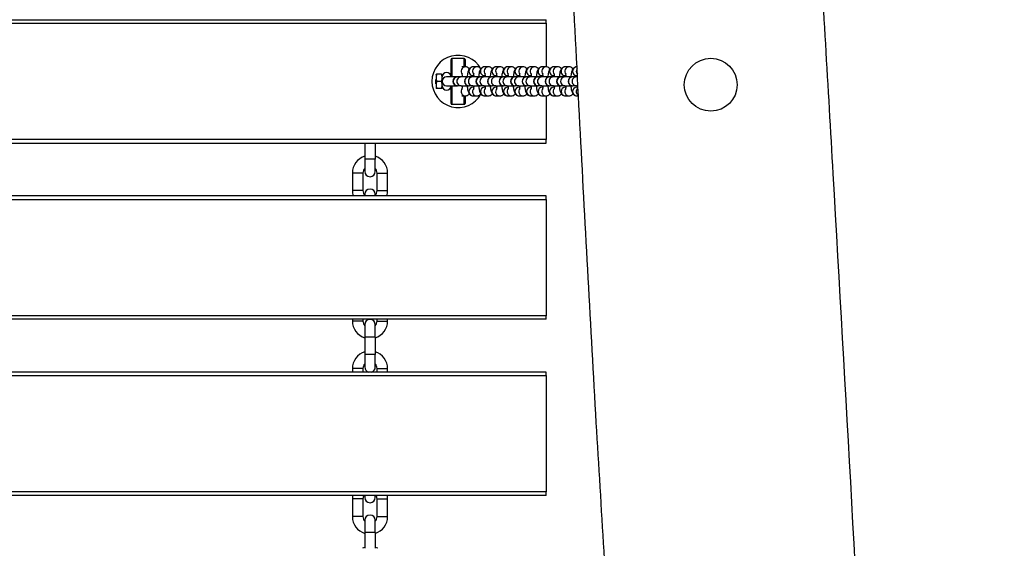
# Model space of a CAD drawing. Units: millimetres. Extents: x 1632 to 8083, y 2891 to 11905.
# Drawn here: x 4825 to 5384, y 8249 to 8549 of the extents above; entities that cross this region are included whole.
import ezdxf

# ---------------------------------------------------------------- set-up
doc = ezdxf.new("R2010")
doc.units = ezdxf.units.MM
doc.header["$LTSCALE"] = 45
doc.layers.add('Visible Edges(Speelwijzer)', color=7, linetype='Continuous', lineweight=25)
doc.layers.add('Visible Tangent Edges(Speelwijzer)', color=7, linetype='Continuous', lineweight=25)

msp = doc.modelspace()

# ---------------------------------------------------------------- linework, layer by layer
at = {"layer": 'Visible Edges(Speelwijzer)', "color": 2}
for p, q in [((4524.11, 8548.75), (5124.11, 8548.75)), ((5124.11, 8546.75), (5124.11, 8548.75)), ((5124.11, 8546.75), (5124.11, 8522)), ((5077.61, 8526.75), (5070.61, 8526.75)), ((5070.11, 8516.25), (5070.11, 8526.25)), ((5078.27, 8522), (5076.27, 8522)), ((5078.11, 8526.25), (5078.11, 8522)), ((5084.81, 8522), (5082.71, 8522)), ((5091.35, 8522), (5089.25, 8522)), ((5097.89, 8522), (5095.8, 8522)), ((5104.44, 8522), (5102.34, 8522)), ((5110.98, 8522), (5108.88, 8522)), ((5117.52, 8522), (5115.42, 8522)), ((5124.06, 8522), (5121.97, 8522)), ((5130.6, 8522), (5128.51, 8522)), ((5137.15, 8522), (5135.05, 8522)), ((5141.63, 8522), (5141.59, 8522)), ((5061.61, 8517.65), (5061.65, 8517.75)), ((5061.61, 8517.65), (5061.61, 8509.85)), ((5061.65, 8517.75), (5061.94, 8517.75)), ((5064.77, 8517.75), (5061.94, 8517.75)), ((5064.77, 8517.75), (5065.06, 8517.75)), ((5065.11, 8517.65), (5065.06, 8517.75)), ((5065.11, 8509.85), (5065.11, 8517.65)), ((5073.69, 8516.25), (5067.61, 8516.25)), ((5073.79, 8516.25), (5073.69, 8516.25)), ((5075.88, 8516.25), (5073.79, 8516.25)), ((5080.23, 8516.25), (5075.88, 8516.25)), ((5080.33, 8516.25), (5080.23, 8516.25)), ((5082.43, 8516.25), (5080.33, 8516.25)), ((5086.78, 8516.25), (5082.43, 8516.25)), ((5083.15, 8517), (5082.71, 8517)), ((5086.87, 8516.25), (5086.78, 8516.25)), ((5088.97, 8516.25), (5086.87, 8516.25)), ((5093.32, 8516.25), (5088.97, 8516.25)), ((5089.69, 8517), (5089.25, 8517)), ((5093.41, 8516.25), (5093.32, 8516.25)), ((5095.51, 8516.25), (5093.41, 8516.25)), ((5099.86, 8516.25), (5095.51, 8516.25)), ((5096.23, 8517), (5095.8, 8517)), ((5099.96, 8516.25), (5099.86, 8516.25)), ((5102.05, 8516.25), (5099.96, 8516.25)), ((5106.4, 8516.25), (5102.05, 8516.25)), ((5102.78, 8517), (5102.34, 8517)), ((5106.5, 8516.25), (5106.4, 8516.25)), ((5108.59, 8516.25), (5106.5, 8516.25)), ((5112.95, 8516.25), (5108.59, 8516.25)), ((5109.32, 8517), (5108.88, 8517)), ((5113.04, 8516.25), (5112.95, 8516.25)), ((5115.14, 8516.25), (5113.04, 8516.25)), ((5119.49, 8516.25), (5115.14, 8516.25)), ((5115.86, 8517), (5115.42, 8517)), ((5119.58, 8516.25), (5119.49, 8516.25)), ((5121.68, 8516.25), (5119.58, 8516.25)), ((5126.03, 8516.25), (5121.68, 8516.25)), ((5122.4, 8517), (5121.97, 8517)), ((5126.13, 8516.25), (5126.03, 8516.25)), ((5128.22, 8516.25), (5126.13, 8516.25)), ((5132.57, 8516.25), (5128.22, 8516.25)), ((5128.95, 8517), (5128.51, 8517)), ((5132.67, 8516.25), (5132.57, 8516.25)), ((5134.76, 8516.25), (5132.67, 8516.25)), ((5139.11, 8516.25), (5134.76, 8516.25)), ((5135.49, 8517), (5135.05, 8517)), ((5139.21, 8516.25), (5139.11, 8516.25)), ((5141.31, 8516.25), (5139.21, 8516.25)), ((5141.93, 8516.25), (5141.31, 8516.25)), ((5141.89, 8517), (5141.59, 8517)), ((5061.56, 8513.84), (5061.56, 8514.83)), ((5061.61, 8514.83), (5061.56, 8514.83)), ((5061.56, 8513.84), (5061.56, 8513.84)), ((5061.61, 8513.84), (5061.56, 8513.84)), ((5061.61, 8513.84), (5061.56, 8513.84)), ((5061.56, 8513.56), (5061.56, 8513.78)), ((5061.61, 8513.78), (5061.56, 8513.78)), ((5061.56, 8513.38), (5061.56, 8513.56)), ((5061.61, 8513.56), (5061.56, 8513.56)), ((5061.56, 8512.76), (5061.56, 8513.38)), ((5061.61, 8513.38), (5061.56, 8513.38)), ((5061.61, 8512.76), (5061.56, 8512.76)), ((5061.56, 8512.59), (5061.56, 8512.76)), ((5061.56, 8512.38), (5061.56, 8512.59)), ((5061.61, 8512.59), (5061.56, 8512.59)), ((5061.61, 8512.38), (5061.56, 8512.38)), ((5064.77, 8513.75), (5061.94, 8513.75)), ((5067.61, 8511.25), (5073.69, 8511.25)), ((5070.11, 8501.25), (5070.11, 8511.25)), ((5073.69, 8511.25), (5073.79, 8511.25)), ((5075.88, 8511.25), (5073.79, 8511.25)), ((5075.88, 8511.25), (5080.23, 8511.25)), ((5080.23, 8511.25), (5080.33, 8511.25)), ((5082.43, 8511.25), (5080.33, 8511.25)), ((5082.43, 8511.25), (5086.78, 8511.25)), ((5082.71, 8510.5), (5083.15, 8510.5)), ((5086.78, 8511.25), (5086.87, 8511.25)), ((5088.97, 8511.25), (5086.87, 8511.25)), ((5088.97, 8511.25), (5093.32, 8511.25)), ((5089.25, 8510.5), (5089.69, 8510.5)), ((5093.32, 8511.25), (5093.41, 8511.25)), ((5095.51, 8511.25), (5093.41, 8511.25)), ((5095.51, 8511.25), (5099.86, 8511.25)), ((5095.8, 8510.5), (5096.23, 8510.5)), ((5099.86, 8511.25), (5099.96, 8511.25)), ((5102.05, 8511.25), (5099.96, 8511.25)), ((5102.05, 8511.25), (5106.4, 8511.25)), ((5102.34, 8510.5), (5102.78, 8510.5)), ((5106.4, 8511.25), (5106.5, 8511.25)), ((5108.59, 8511.25), (5106.5, 8511.25)), ((5108.59, 8511.25), (5112.95, 8511.25)), ((5108.88, 8510.5), (5109.32, 8510.5)), ((5112.95, 8511.25), (5113.04, 8511.25)), ((5115.14, 8511.25), (5113.04, 8511.25)), ((5115.14, 8511.25), (5119.49, 8511.25)), ((5115.42, 8510.5), (5115.86, 8510.5)), ((5119.49, 8511.25), (5119.58, 8511.25)), ((5121.68, 8511.25), (5119.58, 8511.25)), ((5121.68, 8511.25), (5126.03, 8511.25)), ((5121.97, 8510.5), (5122.4, 8510.5)), ((5126.03, 8511.25), (5126.13, 8511.25)), ((5128.22, 8511.25), (5126.13, 8511.25)), ((5128.22, 8511.25), (5132.57, 8511.25)), ((5128.51, 8510.5), (5128.95, 8510.5)), ((5132.57, 8511.25), (5132.67, 8511.25)), ((5134.76, 8511.25), (5132.67, 8511.25)), ((5134.76, 8511.25), (5139.11, 8511.25)), ((5135.05, 8510.5), (5135.49, 8510.5)), ((5139.11, 8511.25), (5139.21, 8511.25)), ((5141.31, 8511.25), (5139.21, 8511.25)), ((5141.31, 8511.25), (5142.19, 8511.25)), ((5141.59, 8510.5), (5142.03, 8510.5)), ((5061.61, 8509.85), (5061.65, 8509.75)), ((5061.94, 8509.75), (5061.65, 8509.75)), ((5064.77, 8509.75), (5061.94, 8509.75)), ((5065.06, 8509.75), (5064.77, 8509.75)), ((5065.11, 8509.85), (5065.06, 8509.75)), ((5076.27, 8505.5), (5078.27, 8505.5)), ((5078.11, 8505.5), (5078.11, 8501.25)), ((5082.71, 8505.5), (5084.81, 8505.5)), ((5089.25, 8505.5), (5091.35, 8505.5)), ((5095.8, 8505.5), (5097.89, 8505.5)), ((5102.34, 8505.5), (5104.44, 8505.5)), ((5108.88, 8505.5), (5110.98, 8505.5)), ((5115.42, 8505.5), (5117.52, 8505.5)), ((5121.97, 8505.5), (5124.06, 8505.5)), ((5124.11, 8505.51), (5124.11, 8480.75)), ((5128.51, 8505.5), (5130.6, 8505.5)), ((5135.05, 8505.5), (5137.15, 8505.5)), ((5141.59, 8505.5), (5142.49, 8505.5)), ((5070.61, 8500.75), (5077.61, 8500.75)), ((4524.11, 8478.75), (5124.11, 8478.75)), ((5021.11, 8478.75), (5021.11, 8469.65)), ((5027.11, 8478.75), (5027.11, 8469.65)), ((5124.11, 8478.75), (5124.11, 8480.75)), ((5021.11, 8469.65), (5021.11, 8462.65)), ((5027.11, 8462.65), (5027.11, 8469.65)), ((5014.11, 8461.75), (5014.11, 8451.75)), ((5020.11, 8461.75), (5020.11, 8451.75)), ((5028.11, 8451.75), (5028.11, 8461.75)), ((5034.11, 8451.75), (5034.11, 8461.75)), ((5124.11, 8448.75), (4524.11, 8448.75)), ((5021.11, 8449.65), (5021.11, 8448.75)), ((5027.11, 8448.75), (5027.11, 8449.65)), ((5124.11, 8446.75), (5124.11, 8448.75)), ((5124.11, 8446.75), (5124.11, 8380.75)), ((5124.11, 8378.75), (4524.11, 8378.75)), ((5014.11, 8378.75), (5014.11, 8377.75)), ((5020.11, 8378.75), (5020.11, 8377.75)), ((5028.11, 8377.75), (5028.11, 8378.75)), ((5034.11, 8377.75), (5034.11, 8378.75)), ((5124.11, 8378.75), (5124.11, 8380.75)), ((5021.11, 8375.65), (5021.11, 8368.65)), ((5027.11, 8368.65), (5027.11, 8375.65)), ((5021.11, 8368.65), (5021.11, 8358.65)), ((5027.11, 8368.65), (5027.11, 8358.65)), ((5021.11, 8358.65), (5021.11, 8351.65)), ((5027.11, 8351.65), (5027.11, 8358.65)), ((5124.11, 8348.75), (4524.11, 8348.75)), ((5014.11, 8350.75), (5014.11, 8348.75)), ((5020.11, 8350.75), (5020.11, 8348.75)), ((5028.11, 8348.75), (5028.11, 8350.75)), ((5034.11, 8348.75), (5034.11, 8350.75)), ((5124.11, 8346.75), (5124.11, 8348.75)), ((5124.11, 8346.75), (5124.11, 8280.75)), ((5124.11, 8278.75), (5124.11, 8280.75)), ((5124.11, 8278.75), (4524.11, 8278.75)), ((5014.11, 8276.75), (5014.11, 8266.75)), ((5020.11, 8276.75), (5020.11, 8266.75)), ((5021.11, 8278.75), (5021.11, 8277.65)), ((5027.11, 8277.65), (5027.11, 8278.75)), ((5028.11, 8266.75), (5028.11, 8276.75)), ((5034.11, 8266.75), (5034.11, 8276.75)), ((5021.11, 8264.65), (5021.11, 8257.65)), ((5027.11, 8257.65), (5027.11, 8264.65)), ((5021.11, 8257.65), (5021.11, 8248.75)), ((5027.11, 8257.65), (5027.11, 8248.75))]:
    msp.add_line(p, q, dxfattribs=at)
msp.add_circle((5217.59, 8511.84), 15, dxfattribs=at)
for centre, radius, start, end in [((5074.11, 8513.75), 14.83, 28.9644, 331.0356), ((5070.61, 8526.25), 0.5, 90, 180), ((5077.61, 8526.25), 0.5, 0, 90), ((5067.61, 8516.25), 2.5, 0, 180), ((5067.61, 8513.75), 2.5, 90, 270), ((5073.69, 8513.75), 2.5, 90, 270), ((5080.23, 8513.75), 2.5, 90, 270), ((5086.78, 8513.75), 2.5, 90, 270), ((5093.32, 8513.75), 2.5, 90, 270), ((5099.86, 8513.75), 2.5, 90, 270), ((5106.4, 8513.75), 2.5, 90, 270), ((5112.95, 8513.75), 2.5, 90, 270), ((5119.49, 8513.75), 2.5, 90, 270), ((5126.03, 8513.75), 2.5, 90, 270), ((5132.57, 8513.75), 2.5, 90, 270), ((5139.11, 8513.75), 2.5, 90, 270), ((5067.61, 8511.25), 2.5, 180, 0), ((5070.61, 8501.25), 0.5, 180, 270), ((5077.61, 8501.25), 0.5, 270, 0), ((5024.11, 8461.75), 10, 107.4576, 180), ((5024.11, 8461.75), 10, 0, 72.5424), ((5024.11, 8461.75), 4, 138.5904, 180), ((5024.11, 8462.65), 3, 180, 0), ((5024.11, 8461.75), 4, 0, 41.4096), ((5024.11, 8451.75), 10, 180, 197.4576), ((5024.11, 8451.75), 4, 180, 221.4096), ((5024.11, 8449.65), 3, 0, 180), ((5024.11, 8451.75), 4, 318.5904, 0), ((5024.11, 8451.75), 10, 342.5424, 0), ((5024.11, 8377.75), 10, 180, 252.5424), ((5024.11, 8377.75), 4, 180, 221.4096), ((5024.11, 8375.65), 3, 0, 180), ((5024.11, 8377.75), 10, 287.4576, 0), ((5024.11, 8377.75), 4, 318.5904, 0), ((5024.11, 8350.75), 10, 107.4576, 180), ((5024.11, 8350.75), 10, 0, 72.5424), ((5024.11, 8350.75), 4, 138.5904, 180), ((5024.11, 8350.75), 4, 0, 41.4096), ((5024.11, 8351.65), 3, 180, 255.1649), ((5024.11, 8351.65), 3, 284.8351, 0), ((5024.11, 8276.75), 10, 168.463, 180), ((5024.11, 8276.75), 4, 150, 180), ((5024.11, 8277.65), 3, 180, 0), ((5024.11, 8276.75), 4, 0, 30), ((5024.11, 8276.75), 10, 0, 11.537), ((5024.11, 8266.75), 10, 180, 252.5424), ((5024.11, 8266.75), 4, 180, 221.4096), ((5024.11, 8264.65), 3, 0, 180), ((5024.11, 8266.75), 10, 287.4576, 0), ((5024.11, 8266.75), 4, 318.5904, 0), ((5024.11, 8239.75), 10, 107.4576, 115.8419), ((5024.11, 8239.75), 10, 64.1581, 72.5424)]:
    msp.add_arc(centre, radius, start, end, dxfattribs=at)
for points, knots in [([(5274.39, 8674.47), (5274.72, 8669.01), (5275.05, 8663.54), (5276.36, 8641.67), (5277.34, 8625.27), (5281.25, 8559.67), (5284.14, 8510.46), (5294.17, 8336.93), (5301, 8212.59), (5314.18, 7966.45), (5320.67, 7844.61), (5333.39, 7612.98), (5339.55, 7503.21), (5352.45, 7270.47), (5359.09, 7147.49), (5371.83, 6914.27), (5377.94, 6804.03), (5384.3, 6693.8)], [18.879439, 18.879439, 18.879439, 18.879439, 20.522439, 20.522439, 25.451447, 25.451447, 40.238592, 40.238592, 77.597122, 77.597122, 114.207791, 114.207791, 147.189136, 147.189136, 184.147, 184.147, 217.278842, 217.278842, 217.278842, 217.278842]), ([(5235.57, 6687.4), (5235.46, 6689.33), (5235.34, 6691.26), (5234.85, 6699.16), (5234.47, 6705.12), (5232.93, 6728.97), (5231.71, 6746.89), (5227.82, 6803.02), (5225.07, 6841.28), (5219.1, 6926.61), (5215.9, 6973.69), (5208.25, 7092.87), (5203.97, 7165), (5195.94, 7319.08), (5191.85, 7401), (5182.51, 7562.23), (5177.58, 7641.61), (5171.05, 7797.01), (5169.94, 7873), (5167.44, 8024.09), (5165.61, 8099.36), (5158.71, 8222.87), (5155.45, 8271.38), (5149.45, 8374.69), (5146.47, 8429.43), (5140.62, 8541.07), (5137.74, 8597.96), (5134.64, 8654.81)], [12.126968, 12.126968, 12.126968, 12.126968, 12.711565, 12.711565, 14.512869, 14.512869, 19.917445, 19.917445, 31.427503, 31.427503, 45.582048, 45.582048, 67.2553, 67.2553, 91.889648, 91.889648, 115.754923, 115.754923, 138.560883, 138.560883, 161.10736, 161.10736, 175.709614, 175.709614, 192.157699, 192.157699, 209.250971, 209.250971, 209.250971, 209.250971]), ([(5080.49, 8520.87), (5080.42, 8520.96), (5080.34, 8521.05), (5080.03, 8521.37), (5079.73, 8521.63), (5078.99, 8521.92), (5078.65, 8522), (5078.29, 8522), (5078.28, 8522), (5078.27, 8522)], [9.192124, 9.192124, 9.192124, 9.192124, 9.2396758, 9.2396758, 9.3512204, 9.3512204, 9.4223709, 9.4223709, 9.424778, 9.424778, 9.424778, 9.424778]), ([(5082.71, 8522), (5082.41, 8522), (5082.1, 8521.95), (5081.54, 8521.76), (5081.3, 8521.62), (5080.86, 8521.3), (5080.69, 8521.12), (5080.34, 8520.7), (5080.22, 8520.47), (5079.88, 8519.79), (5079.75, 8519.37), (5079.46, 8518.13), (5079.34, 8517.25), (5079.26, 8516.27), (5079.26, 8516.26), (5079.26, 8516.25)], [3.141593, 3.141593, 3.141593, 3.141593, 3.204036, 3.204036, 3.272825, 3.272825, 3.361037, 3.361037, 3.493141, 3.493141, 3.794909, 3.794909, 4.296661, 4.296661, 4.300564, 4.300564, 4.300564, 4.300564]), ([(5087.03, 8520.87), (5086.96, 8520.96), (5086.89, 8521.05), (5086.58, 8521.37), (5086.27, 8521.63), (5085.54, 8521.92), (5085.19, 8522), (5084.83, 8522), (5084.82, 8522), (5084.81, 8522)], [9.192124, 9.192124, 9.192124, 9.192124, 9.2396758, 9.2396758, 9.3512204, 9.3512204, 9.4223709, 9.4223709, 9.424778, 9.424778, 9.424778, 9.424778]), ([(5089.25, 8522), (5088.95, 8522), (5088.64, 8521.95), (5088.09, 8521.76), (5087.85, 8521.62), (5087.4, 8521.3), (5087.23, 8521.12), (5086.89, 8520.7), (5086.76, 8520.47), (5086.42, 8519.79), (5086.3, 8519.37), (5086, 8518.13), (5085.88, 8517.25), (5085.8, 8516.27), (5085.8, 8516.26), (5085.8, 8516.25)], [3.141593, 3.141593, 3.141593, 3.141593, 3.204036, 3.204036, 3.272825, 3.272825, 3.361037, 3.361037, 3.493141, 3.493141, 3.794909, 3.794909, 4.296661, 4.296661, 4.300564, 4.300564, 4.300564, 4.300564]), ([(5093.57, 8520.87), (5093.51, 8520.96), (5093.43, 8521.05), (5093.12, 8521.37), (5092.81, 8521.63), (5092.08, 8521.92), (5091.74, 8522), (5091.37, 8522), (5091.36, 8522), (5091.35, 8522)], [9.192124, 9.192124, 9.192124, 9.192124, 9.2396758, 9.2396758, 9.3512204, 9.3512204, 9.4223709, 9.4223709, 9.424778, 9.424778, 9.424778, 9.424778]), ([(5095.8, 8522), (5095.49, 8522), (5095.18, 8521.95), (5094.63, 8521.76), (5094.39, 8521.62), (5093.95, 8521.3), (5093.77, 8521.12), (5093.43, 8520.7), (5093.3, 8520.47), (5092.96, 8519.79), (5092.84, 8519.37), (5092.54, 8518.13), (5092.42, 8517.25), (5092.35, 8516.27), (5092.35, 8516.26), (5092.34, 8516.25)], [3.141593, 3.141593, 3.141593, 3.141593, 3.204036, 3.204036, 3.272825, 3.272825, 3.361037, 3.361037, 3.493141, 3.493141, 3.794909, 3.794909, 4.296661, 4.296661, 4.300564, 4.300564, 4.300564, 4.300564]), ([(5100.12, 8520.87), (5100.05, 8520.96), (5099.97, 8521.05), (5099.66, 8521.37), (5099.35, 8521.63), (5098.62, 8521.92), (5098.28, 8522), (5097.92, 8522), (5097.9, 8522), (5097.89, 8522)], [9.192124, 9.192124, 9.192124, 9.192124, 9.2396758, 9.2396758, 9.3512204, 9.3512204, 9.4223709, 9.4223709, 9.424778, 9.424778, 9.424778, 9.424778]), ([(5102.34, 8522), (5102.03, 8522), (5101.73, 8521.95), (5101.17, 8521.76), (5100.93, 8521.62), (5100.49, 8521.3), (5100.31, 8521.12), (5099.97, 8520.7), (5099.84, 8520.47), (5099.5, 8519.79), (5099.38, 8519.37), (5099.09, 8518.13), (5098.97, 8517.25), (5098.89, 8516.27), (5098.89, 8516.26), (5098.89, 8516.25)], [3.141593, 3.141593, 3.141593, 3.141593, 3.204036, 3.204036, 3.272825, 3.272825, 3.361037, 3.361037, 3.493141, 3.493141, 3.794909, 3.794909, 4.296661, 4.296661, 4.300564, 4.300564, 4.300564, 4.300564]), ([(5106.66, 8520.87), (5106.59, 8520.96), (5106.51, 8521.05), (5106.2, 8521.37), (5105.9, 8521.63), (5105.16, 8521.92), (5104.82, 8522), (5104.46, 8522), (5104.45, 8522), (5104.44, 8522)], [9.192124, 9.192124, 9.192124, 9.192124, 9.2396758, 9.2396758, 9.3512204, 9.3512204, 9.4223709, 9.4223709, 9.424778, 9.424778, 9.424778, 9.424778]), ([(5108.88, 8522), (5108.57, 8522), (5108.27, 8521.95), (5107.71, 8521.76), (5107.47, 8521.62), (5107.03, 8521.3), (5106.86, 8521.12), (5106.51, 8520.7), (5106.39, 8520.47), (5106.05, 8519.79), (5105.92, 8519.37), (5105.63, 8518.13), (5105.51, 8517.25), (5105.43, 8516.27), (5105.43, 8516.26), (5105.43, 8516.25)], [3.141593, 3.141593, 3.141593, 3.141593, 3.204036, 3.204036, 3.272825, 3.272825, 3.361037, 3.361037, 3.493141, 3.493141, 3.794909, 3.794909, 4.296661, 4.296661, 4.300564, 4.300564, 4.300564, 4.300564]), ([(5113.2, 8520.87), (5113.13, 8520.96), (5113.05, 8521.05), (5112.74, 8521.37), (5112.44, 8521.63), (5111.71, 8521.92), (5111.36, 8522), (5111, 8522), (5110.99, 8522), (5110.98, 8522)], [9.192124, 9.192124, 9.192124, 9.192124, 9.2396758, 9.2396758, 9.3512204, 9.3512204, 9.4223709, 9.4223709, 9.424778, 9.424778, 9.424778, 9.424778]), ([(5115.42, 8522), (5115.12, 8522), (5114.81, 8521.95), (5114.26, 8521.76), (5114.01, 8521.62), (5113.57, 8521.3), (5113.4, 8521.12), (5113.05, 8520.7), (5112.93, 8520.47), (5112.59, 8519.79), (5112.47, 8519.37), (5112.17, 8518.13), (5112.05, 8517.25), (5111.97, 8516.27), (5111.97, 8516.26), (5111.97, 8516.25)], [3.141593, 3.141593, 3.141593, 3.141593, 3.204036, 3.204036, 3.272825, 3.272825, 3.361037, 3.361037, 3.493141, 3.493141, 3.794909, 3.794909, 4.296661, 4.296661, 4.300564, 4.300564, 4.300564, 4.300564]), ([(5119.74, 8520.87), (5119.67, 8520.96), (5119.6, 8521.05), (5119.29, 8521.37), (5118.98, 8521.63), (5118.25, 8521.92), (5117.91, 8522), (5117.54, 8522), (5117.53, 8522), (5117.52, 8522)], [9.192124, 9.192124, 9.192124, 9.192124, 9.2396758, 9.2396758, 9.3512204, 9.3512204, 9.4223709, 9.4223709, 9.424778, 9.424778, 9.424778, 9.424778]), ([(5121.97, 8522), (5121.66, 8522), (5121.35, 8521.95), (5120.8, 8521.76), (5120.56, 8521.62), (5120.11, 8521.3), (5119.94, 8521.12), (5119.6, 8520.7), (5119.47, 8520.47), (5119.13, 8519.79), (5119.01, 8519.37), (5118.71, 8518.13), (5118.59, 8517.25), (5118.52, 8516.27), (5118.51, 8516.26), (5118.51, 8516.25)], [3.141593, 3.141593, 3.141593, 3.141593, 3.204036, 3.204036, 3.272825, 3.272825, 3.361037, 3.361037, 3.493141, 3.493141, 3.794909, 3.794909, 4.296661, 4.296661, 4.300564, 4.300564, 4.300564, 4.300564]), ([(5126.29, 8520.87), (5126.22, 8520.96), (5126.14, 8521.05), (5125.83, 8521.37), (5125.52, 8521.63), (5124.79, 8521.92), (5124.45, 8522), (5124.09, 8522), (5124.07, 8522), (5124.06, 8522)], [9.192124, 9.192124, 9.192124, 9.192124, 9.2396758, 9.2396758, 9.3512204, 9.3512204, 9.4223709, 9.4223709, 9.424778, 9.424778, 9.424778, 9.424778]), ([(5128.51, 8522), (5128.2, 8522), (5127.9, 8521.95), (5127.34, 8521.76), (5127.1, 8521.62), (5126.66, 8521.3), (5126.48, 8521.12), (5126.14, 8520.7), (5126.01, 8520.47), (5125.67, 8519.79), (5125.55, 8519.37), (5125.26, 8518.13), (5125.14, 8517.25), (5125.06, 8516.27), (5125.06, 8516.26), (5125.06, 8516.25)], [3.141593, 3.141593, 3.141593, 3.141593, 3.204036, 3.204036, 3.272825, 3.272825, 3.361037, 3.361037, 3.493141, 3.493141, 3.794909, 3.794909, 4.296661, 4.296661, 4.300564, 4.300564, 4.300564, 4.300564]), ([(5132.83, 8520.87), (5132.76, 8520.96), (5132.68, 8521.05), (5132.37, 8521.37), (5132.07, 8521.63), (5131.33, 8521.92), (5130.99, 8522), (5130.63, 8522), (5130.62, 8522), (5130.6, 8522)], [9.192124, 9.192124, 9.192124, 9.192124, 9.2396758, 9.2396758, 9.3512204, 9.3512204, 9.4223709, 9.4223709, 9.424778, 9.424778, 9.424778, 9.424778]), ([(5135.05, 8522), (5134.74, 8522), (5134.44, 8521.95), (5133.88, 8521.76), (5133.64, 8521.62), (5133.2, 8521.3), (5133.02, 8521.12), (5132.68, 8520.7), (5132.55, 8520.47), (5132.21, 8519.79), (5132.09, 8519.37), (5131.8, 8518.13), (5131.68, 8517.25), (5131.6, 8516.27), (5131.6, 8516.26), (5131.6, 8516.25)], [3.141593, 3.141593, 3.141593, 3.141593, 3.204036, 3.204036, 3.272825, 3.272825, 3.361037, 3.361037, 3.493141, 3.493141, 3.794909, 3.794909, 4.296661, 4.296661, 4.300564, 4.300564, 4.300564, 4.300564]), ([(5139.37, 8520.87), (5139.3, 8520.96), (5139.22, 8521.05), (5138.91, 8521.37), (5138.61, 8521.63), (5137.88, 8521.92), (5137.53, 8522), (5137.17, 8522), (5137.16, 8522), (5137.15, 8522)], [9.192124, 9.192124, 9.192124, 9.192124, 9.2396758, 9.2396758, 9.3512204, 9.3512204, 9.4223709, 9.4223709, 9.424778, 9.424778, 9.424778, 9.424778]), ([(5141.59, 8522), (5141.29, 8522), (5140.98, 8521.95), (5140.43, 8521.76), (5140.18, 8521.62), (5139.74, 8521.3), (5139.57, 8521.12), (5139.22, 8520.7), (5139.1, 8520.47), (5138.76, 8519.79), (5138.63, 8519.37), (5138.34, 8518.13), (5138.22, 8517.25), (5138.14, 8516.27), (5138.14, 8516.26), (5138.14, 8516.25)], [3.141593, 3.141593, 3.141593, 3.141593, 3.204036, 3.204036, 3.272825, 3.272825, 3.361037, 3.361037, 3.493141, 3.493141, 3.794909, 3.794909, 4.296661, 4.296661, 4.300564, 4.300564, 4.300564, 4.300564]), ([(5076.7, 8516.25), (5076.68, 8516.48), (5076.65, 8516.69), (5076.58, 8517.23), (5076.52, 8517.52), (5076.44, 8517.89), (5076.4, 8518.01), (5076.38, 8518.06), (5076.38, 8518.06), (5076.38, 8518.06)], [8.3519596, 8.3519596, 8.3519596, 8.3519596, 8.5032226, 8.5032226, 8.7654531, 8.7654531, 8.9727154, 8.9727154, 9.0181098, 9.0181098, 9.0181098, 9.0181098]), ([(5083.24, 8516.25), (5083.22, 8516.48), (5083.19, 8516.69), (5083.12, 8517.23), (5083.07, 8517.52), (5082.98, 8517.89), (5082.94, 8518.01), (5082.92, 8518.06), (5082.92, 8518.06), (5082.92, 8518.06)], [8.3519596, 8.3519596, 8.3519596, 8.3519596, 8.5032226, 8.5032226, 8.7654531, 8.7654531, 8.9727154, 8.9727154, 9.0181098, 9.0181098, 9.0181098, 9.0181098]), ([(5089.78, 8516.25), (5089.76, 8516.48), (5089.74, 8516.69), (5089.66, 8517.23), (5089.61, 8517.52), (5089.52, 8517.89), (5089.48, 8518.01), (5089.46, 8518.06), (5089.46, 8518.06), (5089.46, 8518.06)], [8.3519596, 8.3519596, 8.3519596, 8.3519596, 8.5032226, 8.5032226, 8.7654531, 8.7654531, 8.9727154, 8.9727154, 9.0181098, 9.0181098, 9.0181098, 9.0181098]), ([(5096.33, 8516.25), (5096.3, 8516.48), (5096.28, 8516.69), (5096.2, 8517.23), (5096.15, 8517.52), (5096.06, 8517.89), (5096.02, 8518.01), (5096.01, 8518.06), (5096.01, 8518.06), (5096.01, 8518.06)], [8.3519596, 8.3519596, 8.3519596, 8.3519596, 8.5032226, 8.5032226, 8.7654531, 8.7654531, 8.9727154, 8.9727154, 9.0181098, 9.0181098, 9.0181098, 9.0181098]), ([(5102.87, 8516.25), (5102.85, 8516.48), (5102.82, 8516.69), (5102.75, 8517.23), (5102.69, 8517.52), (5102.6, 8517.89), (5102.57, 8518.01), (5102.55, 8518.06), (5102.55, 8518.06), (5102.55, 8518.06)], [8.3519596, 8.3519596, 8.3519596, 8.3519596, 8.5032226, 8.5032226, 8.7654531, 8.7654531, 8.9727154, 8.9727154, 9.0181098, 9.0181098, 9.0181098, 9.0181098]), ([(5109.41, 8516.25), (5109.39, 8516.48), (5109.36, 8516.69), (5109.29, 8517.23), (5109.24, 8517.52), (5109.15, 8517.89), (5109.11, 8518.01), (5109.09, 8518.06), (5109.09, 8518.06), (5109.09, 8518.06)], [8.3519596, 8.3519596, 8.3519596, 8.3519596, 8.5032226, 8.5032226, 8.7654531, 8.7654531, 8.9727154, 8.9727154, 9.0181098, 9.0181098, 9.0181098, 9.0181098]), ([(5115.95, 8516.25), (5115.93, 8516.48), (5115.91, 8516.69), (5115.83, 8517.23), (5115.78, 8517.52), (5115.69, 8517.89), (5115.65, 8518.01), (5115.63, 8518.06), (5115.63, 8518.06), (5115.63, 8518.06)], [8.3519596, 8.3519596, 8.3519596, 8.3519596, 8.5032226, 8.5032226, 8.7654531, 8.7654531, 8.9727154, 8.9727154, 9.0181098, 9.0181098, 9.0181098, 9.0181098]), ([(5122.49, 8516.25), (5122.47, 8516.48), (5122.45, 8516.69), (5122.37, 8517.23), (5122.32, 8517.52), (5122.23, 8517.89), (5122.19, 8518.01), (5122.18, 8518.06), (5122.17, 8518.06), (5122.17, 8518.06)], [8.3519596, 8.3519596, 8.3519596, 8.3519596, 8.5032226, 8.5032226, 8.7654531, 8.7654531, 8.9727154, 8.9727154, 9.0181098, 9.0181098, 9.0181098, 9.0181098]), ([(5129.04, 8516.25), (5129.01, 8516.48), (5128.99, 8516.69), (5128.92, 8517.23), (5128.86, 8517.52), (5128.77, 8517.89), (5128.74, 8518.01), (5128.72, 8518.06), (5128.72, 8518.06), (5128.72, 8518.06)], [8.3519596, 8.3519596, 8.3519596, 8.3519596, 8.5032226, 8.5032226, 8.7654531, 8.7654531, 8.9727154, 8.9727154, 9.0181098, 9.0181098, 9.0181098, 9.0181098]), ([(5135.58, 8516.25), (5135.56, 8516.48), (5135.53, 8516.69), (5135.46, 8517.23), (5135.4, 8517.52), (5135.32, 8517.89), (5135.28, 8518.01), (5135.26, 8518.06), (5135.26, 8518.06), (5135.26, 8518.06)], [8.3519596, 8.3519596, 8.3519596, 8.3519596, 8.5032226, 8.5032226, 8.7654531, 8.7654531, 8.9727154, 8.9727154, 9.0181098, 9.0181098, 9.0181098, 9.0181098]), ([(5141.84, 8517.93), (5141.83, 8517.99), (5141.81, 8518.03), (5141.8, 8518.06), (5141.8, 8518.06), (5141.8, 8518.06)], [8.8648982, 8.8648982, 8.8648982, 8.8648982, 8.9727154, 8.9727154, 9.0181098, 9.0181098, 9.0181098, 9.0181098]), ([(5076.38, 8509.45), (5076.38, 8509.45), (5076.38, 8509.46), (5076.4, 8509.52), (5076.43, 8509.6), (5076.49, 8509.84), (5076.53, 8510.03), (5076.62, 8510.53), (5076.66, 8510.87), (5076.7, 8511.24), (5076.7, 8511.25), (5076.7, 8511.25)], [6.6898535, 6.6898535, 6.6898535, 6.6898535, 6.7630596, 6.7630596, 6.90782, 6.90782, 7.1043945, 7.1043945, 7.350498, 7.350498, 7.3560037, 7.3560037, 7.3560037, 7.3560037]), ([(5079.26, 8511.25), (5079.29, 8510.82), (5079.34, 8510.41), (5079.48, 8509.33), (5079.6, 8508.73), (5079.89, 8507.74), (5080.01, 8507.35), (5080.42, 8506.71), (5080.55, 8506.54), (5080.95, 8506.14), (5081.25, 8505.88), (5081.98, 8505.59), (5082.33, 8505.51), (5082.69, 8505.5), (5082.7, 8505.5), (5082.71, 8505.5)], [5.124214, 5.124214, 5.124214, 5.124214, 5.347568, 5.347568, 5.730057, 5.730057, 6.006621, 6.006621, 6.098083, 6.098083, 6.209628, 6.209628, 6.280778, 6.280778, 6.283185, 6.283185, 6.283185, 6.283185]), ([(5082.92, 8509.45), (5082.92, 8509.45), (5082.93, 8509.46), (5082.95, 8509.52), (5082.97, 8509.6), (5083.03, 8509.84), (5083.07, 8510.03), (5083.16, 8510.53), (5083.2, 8510.87), (5083.24, 8511.24), (5083.24, 8511.25), (5083.24, 8511.25)], [6.6898535, 6.6898535, 6.6898535, 6.6898535, 6.7630596, 6.7630596, 6.90782, 6.90782, 7.1043945, 7.1043945, 7.350498, 7.350498, 7.3560037, 7.3560037, 7.3560037, 7.3560037]), ([(5085.8, 8511.25), (5085.84, 8510.82), (5085.88, 8510.41), (5086.02, 8509.33), (5086.14, 8508.73), (5086.43, 8507.74), (5086.56, 8507.35), (5086.97, 8506.71), (5087.09, 8506.54), (5087.49, 8506.14), (5087.79, 8505.88), (5088.53, 8505.59), (5088.87, 8505.51), (5089.23, 8505.5), (5089.24, 8505.5), (5089.25, 8505.5)], [5.124214, 5.124214, 5.124214, 5.124214, 5.347568, 5.347568, 5.730057, 5.730057, 6.006621, 6.006621, 6.098083, 6.098083, 6.209628, 6.209628, 6.280778, 6.280778, 6.283185, 6.283185, 6.283185, 6.283185]), ([(5089.46, 8509.45), (5089.46, 8509.45), (5089.47, 8509.46), (5089.49, 8509.52), (5089.51, 8509.6), (5089.58, 8509.84), (5089.62, 8510.03), (5089.7, 8510.53), (5089.74, 8510.87), (5089.78, 8511.24), (5089.78, 8511.25), (5089.78, 8511.25)], [6.6898535, 6.6898535, 6.6898535, 6.6898535, 6.7630596, 6.7630596, 6.90782, 6.90782, 7.1043945, 7.1043945, 7.350498, 7.350498, 7.3560037, 7.3560037, 7.3560037, 7.3560037]), ([(5092.34, 8511.25), (5092.38, 8510.82), (5092.42, 8510.41), (5092.57, 8509.33), (5092.68, 8508.73), (5092.97, 8507.74), (5093.1, 8507.35), (5093.51, 8506.71), (5093.63, 8506.54), (5094.03, 8506.14), (5094.34, 8505.88), (5095.07, 8505.59), (5095.41, 8505.51), (5095.77, 8505.5), (5095.79, 8505.5), (5095.8, 8505.5)], [5.124214, 5.124214, 5.124214, 5.124214, 5.347568, 5.347568, 5.730057, 5.730057, 6.006621, 6.006621, 6.098083, 6.098083, 6.209628, 6.209628, 6.280778, 6.280778, 6.283185, 6.283185, 6.283185, 6.283185]), ([(5096.01, 8509.45), (5096.01, 8509.45), (5096.01, 8509.46), (5096.03, 8509.52), (5096.06, 8509.6), (5096.12, 8509.84), (5096.16, 8510.03), (5096.24, 8510.53), (5096.29, 8510.87), (5096.32, 8511.24), (5096.32, 8511.25), (5096.33, 8511.25)], [6.6898535, 6.6898535, 6.6898535, 6.6898535, 6.7630596, 6.7630596, 6.90782, 6.90782, 7.1043945, 7.1043945, 7.350498, 7.350498, 7.3560037, 7.3560037, 7.3560037, 7.3560037]), ([(5098.89, 8511.25), (5098.92, 8510.82), (5098.97, 8510.41), (5099.11, 8509.33), (5099.22, 8508.73), (5099.51, 8507.74), (5099.64, 8507.35), (5100.05, 8506.71), (5100.18, 8506.54), (5100.57, 8506.14), (5100.88, 8505.88), (5101.61, 8505.59), (5101.95, 8505.51), (5102.32, 8505.5), (5102.33, 8505.5), (5102.34, 8505.5)], [5.124214, 5.124214, 5.124214, 5.124214, 5.347568, 5.347568, 5.730057, 5.730057, 6.006621, 6.006621, 6.098083, 6.098083, 6.209628, 6.209628, 6.280778, 6.280778, 6.283185, 6.283185, 6.283185, 6.283185]), ([(5102.55, 8509.45), (5102.55, 8509.45), (5102.55, 8509.46), (5102.57, 8509.52), (5102.6, 8509.6), (5102.66, 8509.84), (5102.7, 8510.03), (5102.78, 8510.53), (5102.83, 8510.87), (5102.87, 8511.24), (5102.87, 8511.25), (5102.87, 8511.25)], [6.6898535, 6.6898535, 6.6898535, 6.6898535, 6.7630596, 6.7630596, 6.90782, 6.90782, 7.1043945, 7.1043945, 7.350498, 7.350498, 7.3560037, 7.3560037, 7.3560037, 7.3560037]), ([(5105.43, 8511.25), (5105.46, 8510.82), (5105.51, 8510.41), (5105.65, 8509.33), (5105.77, 8508.73), (5106.06, 8507.74), (5106.18, 8507.35), (5106.59, 8506.71), (5106.72, 8506.54), (5107.11, 8506.14), (5107.42, 8505.88), (5108.15, 8505.59), (5108.5, 8505.51), (5108.86, 8505.5), (5108.87, 8505.5), (5108.88, 8505.5)], [5.124214, 5.124214, 5.124214, 5.124214, 5.347568, 5.347568, 5.730057, 5.730057, 6.006621, 6.006621, 6.098083, 6.098083, 6.209628, 6.209628, 6.280778, 6.280778, 6.283185, 6.283185, 6.283185, 6.283185]), ([(5109.09, 8509.45), (5109.09, 8509.45), (5109.09, 8509.46), (5109.12, 8509.52), (5109.14, 8509.6), (5109.2, 8509.84), (5109.24, 8510.03), (5109.33, 8510.53), (5109.37, 8510.87), (5109.41, 8511.24), (5109.41, 8511.25), (5109.41, 8511.25)], [6.6898535, 6.6898535, 6.6898535, 6.6898535, 6.7630596, 6.7630596, 6.90782, 6.90782, 7.1043945, 7.1043945, 7.350498, 7.350498, 7.3560037, 7.3560037, 7.3560037, 7.3560037]), ([(5111.97, 8511.25), (5112.01, 8510.82), (5112.05, 8510.41), (5112.19, 8509.33), (5112.31, 8508.73), (5112.6, 8507.74), (5112.73, 8507.35), (5113.14, 8506.71), (5113.26, 8506.54), (5113.66, 8506.14), (5113.96, 8505.88), (5114.7, 8505.59), (5115.04, 8505.51), (5115.4, 8505.5), (5115.41, 8505.5), (5115.42, 8505.5)], [5.124214, 5.124214, 5.124214, 5.124214, 5.347568, 5.347568, 5.730057, 5.730057, 6.006621, 6.006621, 6.098083, 6.098083, 6.209628, 6.209628, 6.280778, 6.280778, 6.283185, 6.283185, 6.283185, 6.283185]), ([(5115.63, 8509.45), (5115.63, 8509.45), (5115.64, 8509.46), (5115.66, 8509.52), (5115.68, 8509.6), (5115.74, 8509.84), (5115.78, 8510.03), (5115.87, 8510.53), (5115.91, 8510.87), (5115.95, 8511.24), (5115.95, 8511.25), (5115.95, 8511.25)], [6.6898535, 6.6898535, 6.6898535, 6.6898535, 6.7630596, 6.7630596, 6.90782, 6.90782, 7.1043945, 7.1043945, 7.350498, 7.350498, 7.3560037, 7.3560037, 7.3560037, 7.3560037]), ([(5118.51, 8511.25), (5118.55, 8510.82), (5118.59, 8510.41), (5118.74, 8509.33), (5118.85, 8508.73), (5119.14, 8507.74), (5119.27, 8507.35), (5119.68, 8506.71), (5119.8, 8506.54), (5120.2, 8506.14), (5120.5, 8505.88), (5121.24, 8505.59), (5121.58, 8505.51), (5121.94, 8505.5), (5121.95, 8505.5), (5121.97, 8505.5)], [5.124214, 5.124214, 5.124214, 5.124214, 5.347568, 5.347568, 5.730057, 5.730057, 6.006621, 6.006621, 6.098083, 6.098083, 6.209628, 6.209628, 6.280778, 6.280778, 6.283185, 6.283185, 6.283185, 6.283185]), ([(5122.17, 8509.45), (5122.17, 8509.45), (5122.18, 8509.46), (5122.2, 8509.52), (5122.22, 8509.6), (5122.29, 8509.84), (5122.33, 8510.03), (5122.41, 8510.53), (5122.46, 8510.87), (5122.49, 8511.24), (5122.49, 8511.25), (5122.49, 8511.25)], [6.6898535, 6.6898535, 6.6898535, 6.6898535, 6.7630596, 6.7630596, 6.90782, 6.90782, 7.1043945, 7.1043945, 7.350498, 7.350498, 7.3560037, 7.3560037, 7.3560037, 7.3560037]), ([(5125.06, 8511.25), (5125.09, 8510.82), (5125.13, 8510.41), (5125.28, 8509.33), (5125.39, 8508.73), (5125.68, 8507.74), (5125.81, 8507.35), (5126.22, 8506.71), (5126.35, 8506.54), (5126.74, 8506.14), (5127.05, 8505.88), (5127.78, 8505.59), (5128.12, 8505.51), (5128.48, 8505.5), (5128.5, 8505.5), (5128.51, 8505.5)], [5.124214, 5.124214, 5.124214, 5.124214, 5.347568, 5.347568, 5.730057, 5.730057, 6.006621, 6.006621, 6.098083, 6.098083, 6.209628, 6.209628, 6.280778, 6.280778, 6.283185, 6.283185, 6.283185, 6.283185]), ([(5128.72, 8509.45), (5128.72, 8509.45), (5128.72, 8509.46), (5128.74, 8509.52), (5128.77, 8509.6), (5128.83, 8509.84), (5128.87, 8510.03), (5128.95, 8510.53), (5129, 8510.87), (5129.04, 8511.24), (5129.04, 8511.25), (5129.04, 8511.25)], [6.6898535, 6.6898535, 6.6898535, 6.6898535, 6.7630596, 6.7630596, 6.90782, 6.90782, 7.1043945, 7.1043945, 7.350498, 7.350498, 7.3560037, 7.3560037, 7.3560037, 7.3560037]), ([(5131.6, 8511.25), (5131.63, 8510.82), (5131.68, 8510.41), (5131.82, 8509.33), (5131.93, 8508.73), (5132.22, 8507.74), (5132.35, 8507.35), (5132.76, 8506.71), (5132.89, 8506.54), (5133.28, 8506.14), (5133.59, 8505.88), (5134.32, 8505.59), (5134.67, 8505.51), (5135.03, 8505.5), (5135.04, 8505.5), (5135.05, 8505.5)], [5.124214, 5.124214, 5.124214, 5.124214, 5.347568, 5.347568, 5.730057, 5.730057, 6.006621, 6.006621, 6.098083, 6.098083, 6.209628, 6.209628, 6.280778, 6.280778, 6.283185, 6.283185, 6.283185, 6.283185]), ([(5135.26, 8509.45), (5135.26, 8509.45), (5135.26, 8509.46), (5135.29, 8509.52), (5135.31, 8509.6), (5135.37, 8509.84), (5135.41, 8510.03), (5135.5, 8510.53), (5135.54, 8510.87), (5135.58, 8511.24), (5135.58, 8511.25), (5135.58, 8511.25)], [6.6898535, 6.6898535, 6.6898535, 6.6898535, 6.7630596, 6.7630596, 6.90782, 6.90782, 7.1043945, 7.1043945, 7.350498, 7.350498, 7.3560037, 7.3560037, 7.3560037, 7.3560037]), ([(5138.14, 8511.25), (5138.18, 8510.82), (5138.22, 8510.41), (5138.36, 8509.33), (5138.48, 8508.73), (5138.77, 8507.74), (5138.89, 8507.35), (5139.31, 8506.71), (5139.43, 8506.54), (5139.83, 8506.14), (5140.13, 8505.88), (5140.86, 8505.59), (5141.21, 8505.51), (5141.57, 8505.5), (5141.58, 8505.5), (5141.59, 8505.5)], [5.124214, 5.124214, 5.124214, 5.124214, 5.347568, 5.347568, 5.730057, 5.730057, 6.006621, 6.006621, 6.098083, 6.098083, 6.209628, 6.209628, 6.280778, 6.280778, 6.283185, 6.283185, 6.283185, 6.283185]), ([(5141.8, 8509.45), (5141.8, 8509.45), (5141.81, 8509.46), (5141.83, 8509.52), (5141.85, 8509.6), (5141.91, 8509.84), (5141.95, 8510.03), (5142.04, 8510.53), (5142.08, 8510.87), (5142.12, 8511.24), (5142.12, 8511.25), (5142.12, 8511.25)], [6.6898535, 6.6898535, 6.6898535, 6.6898535, 6.7630596, 6.7630596, 6.90782, 6.90782, 7.1043945, 7.1043945, 7.350498, 7.350498, 7.3560037, 7.3560037, 7.3560037, 7.3560037]), ([(5078.27, 8505.5), (5078.57, 8505.5), (5078.88, 8505.56), (5079.43, 8505.75), (5079.68, 8505.89), (5080.12, 8506.21), (5080.29, 8506.39), (5080.45, 8506.59), (5080.47, 8506.61), (5080.49, 8506.64)], [6.2831853, 6.2831853, 6.2831853, 6.2831853, 6.3456289, 6.3456289, 6.4144179, 6.4144179, 6.5026301, 6.5026301, 6.5158393, 6.5158393, 6.5158393, 6.5158393]), ([(5084.81, 8505.5), (5085.12, 8505.5), (5085.42, 8505.56), (5085.98, 8505.75), (5086.22, 8505.89), (5086.66, 8506.21), (5086.84, 8506.39), (5086.99, 8506.59), (5087.01, 8506.61), (5087.03, 8506.64)], [6.2831853, 6.2831853, 6.2831853, 6.2831853, 6.3456289, 6.3456289, 6.4144179, 6.4144179, 6.5026301, 6.5026301, 6.5158393, 6.5158393, 6.5158393, 6.5158393]), ([(5091.35, 8505.5), (5091.66, 8505.5), (5091.96, 8505.56), (5092.52, 8505.75), (5092.76, 8505.89), (5093.2, 8506.21), (5093.38, 8506.39), (5093.54, 8506.59), (5093.56, 8506.61), (5093.57, 8506.64)], [6.2831853, 6.2831853, 6.2831853, 6.2831853, 6.3456289, 6.3456289, 6.4144179, 6.4144179, 6.5026301, 6.5026301, 6.5158393, 6.5158393, 6.5158393, 6.5158393]), ([(5097.89, 8505.5), (5098.2, 8505.5), (5098.51, 8505.56), (5099.06, 8505.75), (5099.3, 8505.89), (5099.75, 8506.21), (5099.92, 8506.39), (5100.08, 8506.59), (5100.1, 8506.61), (5100.12, 8506.64)], [6.2831853, 6.2831853, 6.2831853, 6.2831853, 6.3456289, 6.3456289, 6.4144179, 6.4144179, 6.5026301, 6.5026301, 6.5158393, 6.5158393, 6.5158393, 6.5158393]), ([(5104.44, 8505.5), (5104.74, 8505.5), (5105.05, 8505.56), (5105.6, 8505.75), (5105.84, 8505.89), (5106.29, 8506.21), (5106.46, 8506.39), (5106.62, 8506.59), (5106.64, 8506.61), (5106.66, 8506.64)], [6.2831853, 6.2831853, 6.2831853, 6.2831853, 6.3456289, 6.3456289, 6.4144179, 6.4144179, 6.5026301, 6.5026301, 6.5158393, 6.5158393, 6.5158393, 6.5158393]), ([(5110.98, 8505.5), (5111.28, 8505.5), (5111.59, 8505.56), (5112.15, 8505.75), (5112.39, 8505.89), (5112.83, 8506.21), (5113, 8506.39), (5113.16, 8506.59), (5113.18, 8506.61), (5113.2, 8506.64)], [6.2831853, 6.2831853, 6.2831853, 6.2831853, 6.3456289, 6.3456289, 6.4144179, 6.4144179, 6.5026301, 6.5026301, 6.5158393, 6.5158393, 6.5158393, 6.5158393]), ([(5117.52, 8505.5), (5117.83, 8505.5), (5118.13, 8505.56), (5118.69, 8505.75), (5118.93, 8505.89), (5119.37, 8506.21), (5119.55, 8506.39), (5119.7, 8506.59), (5119.72, 8506.61), (5119.74, 8506.64)], [6.2831853, 6.2831853, 6.2831853, 6.2831853, 6.3456289, 6.3456289, 6.4144179, 6.4144179, 6.5026301, 6.5026301, 6.5158393, 6.5158393, 6.5158393, 6.5158393]), ([(5124.06, 8505.5), (5124.37, 8505.5), (5124.67, 8505.56), (5125.23, 8505.75), (5125.47, 8505.89), (5125.91, 8506.21), (5126.09, 8506.39), (5126.25, 8506.59), (5126.27, 8506.61), (5126.29, 8506.64)], [6.2831853, 6.2831853, 6.2831853, 6.2831853, 6.3456289, 6.3456289, 6.4144179, 6.4144179, 6.5026301, 6.5026301, 6.5158393, 6.5158393, 6.5158393, 6.5158393]), ([(5130.6, 8505.5), (5130.91, 8505.5), (5131.22, 8505.56), (5131.77, 8505.75), (5132.01, 8505.89), (5132.46, 8506.21), (5132.63, 8506.39), (5132.79, 8506.59), (5132.81, 8506.61), (5132.83, 8506.64)], [6.2831853, 6.2831853, 6.2831853, 6.2831853, 6.3456289, 6.3456289, 6.4144179, 6.4144179, 6.5026301, 6.5026301, 6.5158393, 6.5158393, 6.5158393, 6.5158393]), ([(5137.15, 8505.5), (5137.45, 8505.5), (5137.76, 8505.56), (5138.31, 8505.75), (5138.56, 8505.89), (5139, 8506.21), (5139.17, 8506.39), (5139.33, 8506.59), (5139.35, 8506.61), (5139.37, 8506.64)], [6.2831853, 6.2831853, 6.2831853, 6.2831853, 6.3456289, 6.3456289, 6.4144179, 6.4144179, 6.5026301, 6.5026301, 6.5158393, 6.5158393, 6.5158393, 6.5158393])]:
    msp.add_open_spline(points, degree=3, knots=knots, dxfattribs=at)
for points in [[(5061.94, 8517.75), (5061.41, 8515.75), (5061.94, 8513.75)], [(5064.77, 8513.75), (5065.31, 8515.75), (5064.77, 8517.75)], [(5061.94, 8513.75), (5061.41, 8511.75), (5061.94, 8509.75)], [(5064.77, 8509.75), (5065.31, 8511.75), (5064.77, 8513.75)]]:
    msp.add_rational_spline(points, [1.04422863406, 1.20577136594, 1.04422863406], degree=2, dxfattribs=at)
at = {"layer": 'Visible Tangent Edges(Speelwijzer)', "color": 2}
for p, q in [((4524.11, 8546.75), (5124.11, 8546.75)), ((5070.61, 8526.75), (5070.61, 8516.25)), ((5077.61, 8522), (5077.61, 8526.75)), ((5070.61, 8511.25), (5070.61, 8500.75)), ((5077.61, 8500.75), (5077.61, 8505.5)), ((5124.11, 8480.75), (4524.11, 8480.75)), ((5027.11, 8469.65), (5021.11, 8469.65)), ((5020.11, 8461.75), (5014.11, 8461.75)), ((5028.11, 8461.75), (5034.11, 8461.75)), ((5020.11, 8451.75), (5014.11, 8451.75)), ((5028.11, 8451.75), (5034.11, 8451.75)), ((4524.11, 8446.75), (5124.11, 8446.75)), ((5124.11, 8380.75), (4524.11, 8380.75)), ((5020.11, 8377.75), (5014.11, 8377.75)), ((5028.11, 8377.75), (5034.11, 8377.75)), ((5027.11, 8368.65), (5021.11, 8368.65)), ((5027.11, 8358.65), (5021.11, 8358.65)), ((5020.11, 8350.75), (5014.11, 8350.75)), ((5028.11, 8350.75), (5034.11, 8350.75)), ((4524.11, 8346.75), (5124.11, 8346.75)), ((5124.11, 8280.75), (4524.11, 8280.75)), ((5020.11, 8276.75), (5014.11, 8276.75)), ((5028.11, 8276.75), (5034.11, 8276.75)), ((5020.11, 8266.75), (5014.11, 8266.75)), ((5028.11, 8266.75), (5034.11, 8266.75)), ((5027.11, 8257.65), (5021.11, 8257.65))]:
    msp.add_line(p, q, dxfattribs=at)
for centre, major_axis, start_param, end_param in [((5078.27, 8519.5), (0, 2.5), 0, 2.311683), ((5082.71, 8519.5), (0, 2.5), 0, 3.141593), ((5084.81, 8519.5), (0, 2.5), 0, 2.311683), ((5089.25, 8519.5), (0, 2.5), 0, 3.141593), ((5091.35, 8519.5), (0, 2.5), 0, 2.311683), ((5095.8, 8519.5), (0, 2.5), 0, 3.141593), ((5097.89, 8519.5), (0, 2.5), 0, 2.311683), ((5102.34, 8519.5), (0, 2.5), 0, 3.141593), ((5104.44, 8519.5), (0, 2.5), 0, 2.311683), ((5108.88, 8519.5), (0, 2.5), 0, 3.141593), ((5110.98, 8519.5), (0, 2.5), 0, 2.311683), ((5115.42, 8519.5), (0, 2.5), 0, 3.141593), ((5117.52, 8519.5), (0, 2.5), 0, 2.311683), ((5121.97, 8519.5), (0, 2.5), 0, 3.141593), ((5124.06, 8519.5), (0, 2.5), 0, 2.311683), ((5128.51, 8519.5), (0, 2.5), 0, 3.141593), ((5130.6, 8519.5), (0, 2.5), 0, 2.311683), ((5135.05, 8519.5), (0, 2.5), 0, 3.141593), ((5137.15, 8519.5), (0, 2.5), 0, 2.311683), ((5141.59, 8519.5), (0, 2.5), 0, 3.141593), ((5073.79, 8513.75), (0, 2.5), 0, 3.141593), ((5075.88, 8513.75), (0, 2.5), 0, 3.141593), ((5080.33, 8513.75), (0, 2.5), 0, 3.141593), ((5082.43, 8513.75), (0, 2.5), 0, 3.141593), ((5086.87, 8513.75), (0, 2.5), 0, 3.141593), ((5088.97, 8513.75), (0, 2.5), 0, 3.141593), ((5093.41, 8513.75), (0, 2.5), 0, 3.141593), ((5095.51, 8513.75), (0, 2.5), 0, 3.141593), ((5099.96, 8513.75), (0, 2.5), 0, 3.141593), ((5102.05, 8513.75), (0, 2.5), 0, 3.141593), ((5106.5, 8513.75), (0, 2.5), 0, 3.141593), ((5108.59, 8513.75), (0, 2.5), 0, 3.141593), ((5113.04, 8513.75), (0, 2.5), 0, 3.141593), ((5115.14, 8513.75), (0, 2.5), 0, 3.141593), ((5119.58, 8513.75), (0, 2.5), 0, 3.141593), ((5121.68, 8513.75), (0, 2.5), 0, 3.141593), ((5126.13, 8513.75), (0, 2.5), 0, 3.141593), ((5128.22, 8513.75), (0, 2.5), 0, 3.141593), ((5132.67, 8513.75), (0, 2.5), 0, 3.141593), ((5134.76, 8513.75), (0, 2.5), 0, 3.141593), ((5139.21, 8513.75), (0, 2.5), 0, 3.141593), ((5141.31, 8513.75), (0, 2.5), 0, 3.141593), ((5143.69, 8519.5), (0, -2.5), 4.092836, 5.437439), ((5082.71, 8508), (0, -2.5), 3.141593, 6.283185), ((5089.25, 8508), (0, -2.5), 3.141593, 6.283185), ((5095.8, 8508), (0, -2.5), 3.141593, 6.283185), ((5102.34, 8508), (0, -2.5), 3.141593, 6.283185), ((5108.88, 8508), (0, -2.5), 3.141593, 6.283185), ((5115.42, 8508), (0, -2.5), 3.141593, 6.283185), ((5121.97, 8508), (0, -2.5), 3.141593, 6.283185), ((5128.51, 8508), (0, -2.5), 3.141593, 6.283185), ((5135.05, 8508), (0, -2.5), 3.141593, 6.283185), ((5141.59, 8508), (0, -2.5), 3.141593, 6.283185), ((5078.27, 8508), (0, -2.5), 3.971502, 6.283185), ((5084.81, 8508), (0, -2.5), 3.971502, 6.283185), ((5091.35, 8508), (0, -2.5), 3.971502, 6.283185), ((5097.89, 8508), (0, -2.5), 3.971502, 6.283185), ((5104.44, 8508), (0, -2.5), 3.971502, 6.283185), ((5110.98, 8508), (0, -2.5), 3.971502, 6.283185), ((5117.52, 8508), (0, -2.5), 3.971502, 6.283185), ((5124.06, 8508), (0, -2.5), 3.971502, 6.283185), ((5130.6, 8508), (0, -2.5), 3.971502, 6.283185), ((5137.15, 8508), (0, -2.5), 3.971502, 6.283185), ((5143.69, 8508), (0, 2.5), 0.829909, 2.624431)]:
    msp.add_ellipse(centre, major_axis=major_axis, ratio=0.983255, start_param=start_param, end_param=end_param, dxfattribs=at)

doc.saveas('drawing.dxf')
